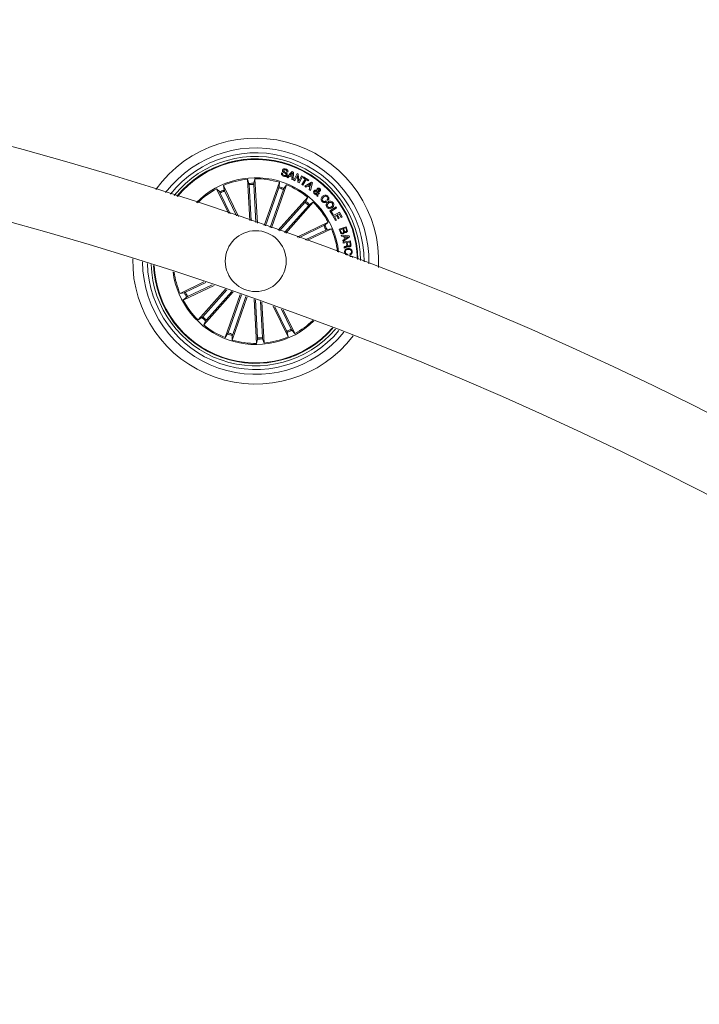
# Model space of a CAD drawing. Extents: x -0.1 to 11.6, y 0 to 5.5.
# Drawn here: x 10.5 to 10.8, y 2.7 to 3.2 of the extents above; entities that cross this region are included whole.
import ezdxf

# ---------------------------------------------------------------- set-up
doc = ezdxf.new("R2010")
doc.units = 0

msp = doc.modelspace()

# ---------------------------------------------------------------- linework, layer by layer
at = {"color": 7, "linetype": 'Continuous', "lineweight": 15}
for p, q in [((10.58394101763467, 3.089856572267892), (10.58438542986611, 3.089710779306771)), ((10.58652309084634, 3.090100474474313), (10.58608225489358, 3.090245075342538)), ((10.58609322214822, 3.088047452089669), (10.5883374562333, 3.090367622492196)), ((10.58838585520486, 3.08981472980726), (10.5875296940873, 3.088844366190316)), ((10.58829048777322, 3.088528580782296), (10.58838585520486, 3.08981472980726)), ((10.5883374562333, 3.090367622492196), (10.58881620074014, 3.090169139025094)), ((10.58881620074014, 3.090169139025094), (10.58872440958718, 3.086955852625253)), ((10.588927303798, 3.086844987985971), (10.59031346941689, 3.089538283464791)), ((10.59031346941689, 3.089538283464791), (10.5907800545762, 3.089297599909188)), ((10.57083324099282, 3.070327468035104), (10.569884335048, 3.087220735666635)), ((10.569884335048, 3.087220735666635), (10.57051089907388, 3.085493750688912)), ((10.57297066355447, 3.087394185182931), (10.57254151011209, 3.085607833979013)), ((10.57399061823586, 3.069237179872872), (10.57297066355447, 3.087394185182931)), ((10.57681659365396, 3.068254776117684), (10.58301714564065, 3.085975952265145)), ((10.58301714564065, 3.085975952265145), (10.58293512964944, 3.084140725252511)), ((10.58656648302773, 3.087838716623666), (10.58609322214822, 3.088047452089669)), ((10.58725074434976, 3.088537640688302), (10.58656648302773, 3.087838716623666)), ((10.58826283121804, 3.088117189524056), (10.58725074434976, 3.088537640688302)), ((10.5875296940873, 3.088844366190316), (10.58829048777322, 3.088528580782296)), ((10.58819988871316, 3.087160058138253), (10.58826283121804, 3.088117189524056)), ((10.58872440958718, 3.086955852625253), (10.58819988871316, 3.087160058138253)), ((10.58934692049722, 3.086628503916146), (10.588927303798, 3.086844987985971)), ((10.59044054651956, 3.088738508341195), (10.58934692049722, 3.086628503916146)), ((10.59063557291726, 3.085952468035104), (10.59044054651956, 3.088738508341195)), ((10.59113148356179, 3.085712499735238), (10.59063557291726, 3.085952468035104)), ((10.5907800545762, 3.089297599909188), (10.59099200869302, 3.086490101930978)), ((10.59099200869302, 3.086490101930978), (10.59209731722573, 3.088620014307382)), ((10.59251693392495, 3.088404126284005), (10.59113148356179, 3.085712499735238)), ((10.59209731722573, 3.088620014307382), (10.59251693392495, 3.088404126284005)), ((10.59223655367593, 3.085066862223031), (10.59361604357461, 3.087308473703744)), ((10.59402397776345, 3.087058134195687), (10.59264424944619, 3.084816522714974)), ((10.59276703501443, 3.087831325647714), (10.59297636652688, 3.088170833704354)), ((10.59361604357461, 3.087308473703744), (10.59276703501443, 3.087831325647714)), ((10.59297636652688, 3.088170833704354), (10.59508207941751, 3.086874909517648)), ((10.59348443651895, 3.084315486070992), (10.59616998339395, 3.086083359835031)), ((10.59487274790505, 3.086535282251718), (10.59402397776345, 3.087058134195687)), ((10.59508207941751, 3.086874909517648), (10.59487274790505, 3.086535282251718)), ((10.59608820582131, 3.085506386873605), (10.5950787415574, 3.084767050859811)), ((10.59571269655923, 3.084311671373727), (10.59608820582131, 3.085506386873605)), ((10.59660819674233, 3.085768766519906), (10.59579328203897, 3.082656331179025)), ((10.59616998339395, 3.086083359835031), (10.59660819674233, 3.085768766519906)), ((10.56211331988076, 3.073298163530709), (10.55727485323647, 3.083345122454049)), ((10.55727485323647, 3.083345122454049), (10.55851439142922, 3.081989355203988)), ((10.55874756479959, 3.081555552599313), (10.56284264231423, 3.073051996347787)), ((10.56621364260415, 3.071908660051705), (10.56005982065896, 3.084686346170785)), ((10.56005982065896, 3.084686346170785), (10.56034711504678, 3.082871861574533)), ((10.56054094935159, 3.082419223902108), (10.56548312807778, 3.072157211420419)), ((10.57056001330117, 3.085003800508859), (10.57139543200234, 3.070133991358163)), ((10.57254747057656, 3.085115499613168), (10.57342842722634, 3.069431848642709)), ((10.58279303217629, 3.083669133303048), (10.57733610773782, 3.068073458788278)), ((10.58467200899819, 3.083011694071176), (10.57921508455972, 3.067416019556405)), ((10.579734360225, 3.067233867761971), (10.58593491221169, 3.084955043909432)), ((10.58593491221169, 3.084955043909432), (10.58485487604836, 3.083468980905892)), ((10.59264424944619, 3.084816522714974), (10.59223655367593, 3.085066862223031)), ((10.59390000010232, 3.08398432266462), (10.59348443651895, 3.084315486070992)), ((10.59472492838601, 3.084520645258309), (10.59390000010232, 3.08398432266462)), ((10.59558776522378, 3.083901352999093), (10.59472492838601, 3.084520645258309)), ((10.5950787415574, 3.084767050859811), (10.59571269655923, 3.084311671373727)), ((10.59531048441628, 3.082987136957528), (10.59558776522378, 3.083901352999093)), ((10.59579328203897, 3.082656331179025), (10.59531048441628, 3.082987136957528)), ((10.59840611124734, 3.081310935137155), (10.59845236445168, 3.082353658792855)), ((10.59887365008096, 3.082191534159066), (10.59881023073892, 3.081471986887338)), ((10.59917119646768, 3.081770129320504), (10.59951690340737, 3.08146078121412)), ((10.58255628252725, 3.066240139124276), (10.59467390681008, 3.079800195810678)), ((10.59358409548501, 3.077754802820565), (10.58311704302529, 3.066041894075753)), ((10.58570459986428, 3.065123982546212), (10.59697893763284, 3.07774037849653)), ((10.59467390681008, 3.079800195810678), (10.5938957085679, 3.078136034128549)), ((10.59697893763284, 3.07774037849653), (10.59541252756814, 3.076780743715646)), ((10.59836343432168, 3.080453820345284), (10.59841803217629, 3.08093006145704)), ((10.5987670769761, 3.080075211641671), (10.59836343432168, 3.080453820345284)), ((10.59883264208535, 3.081007428285958), (10.5987670769761, 3.080075211641671)), ((10.60211280489663, 3.078299350855233), (10.60244039202432, 3.077938265917184)), ((10.60305265093545, 3.078554101107003), (10.60273007059793, 3.078909583208444)), ((10.5950684895585, 3.076428361055734), (10.58514455462197, 3.065323181269052)), ((10.60372594500283, 3.074216432688119), (10.60629299784402, 3.07587749492872)), ((10.60486153269509, 3.072461433527352), (10.60372594500283, 3.074216432688119)), ((10.60656074190835, 3.075463242647531), (10.60432485247354, 3.074016637918832)), ((10.60432485247354, 3.074016637918832), (10.60519269610147, 3.072675891039254)), ((10.60500219965676, 3.072193689463021), (10.60769823694924, 3.073685593721749)), ((10.60629299784402, 3.07587749492872), (10.60656074190835, 3.075463242647531)), ((10.60769823694924, 3.073685593721749), (10.60877016688088, 3.071748442766549)), ((10.59030226374368, 3.063479967234017), (10.60308006907205, 3.069633669969918)), ((10.60308006907205, 3.069633669969918), (10.6017241826127, 3.06839401256788)), ((10.60519269610147, 3.072675891039254), (10.60486153269509, 3.072461433527352)), ((10.60608056689004, 3.070245213625314), (10.60500219965676, 3.072193689463021)), ((10.60644296313027, 3.072394437906625), (10.60562065745095, 3.07193917762983)), ((10.60562065745095, 3.07193917762983), (10.6064460625718, 3.070447630998971)), ((10.6064460625718, 3.070447630998971), (10.60608056689004, 3.070245213625314)), ((10.60720804835061, 3.071012325403573), (10.60644296313027, 3.072394437906625)), ((10.60758570337991, 3.073026604769113), (10.60680893564919, 3.072596616861703)), ((10.60680893564919, 3.072596616861703), (10.60757402086953, 3.071214385149362)), ((10.60757402086953, 3.071214385149362), (10.60720804835061, 3.071012325403573)), ((10.60840467119912, 3.071546144602181), (10.60758570337991, 3.073026604769113)), ((10.60877016688088, 3.071748442766549), (10.60840467119912, 3.071546144602181)), ((10.60129049921731, 3.068160958406808), (10.59102848673562, 3.063218898889901)), ((10.60215428972939, 3.066367454645516), (10.59365061426858, 3.062272257921578)), ((10.59437445307473, 3.062009997484567), (10.60442141199807, 3.066848583338143)), ((10.60442141199807, 3.066848583338143), (10.60260680819253, 3.066561408159616)), ((10.60762718821267, 3.066736526605966), (10.61044768000344, 3.067719407198312)), ((10.60810044909219, 3.065379686472299), (10.60762718821267, 3.066736526605966)), ((10.60905841494302, 3.066865868685128), (10.60802415514688, 3.066505379793527)), ((10.60802415514688, 3.066505379793527), (10.60836986208657, 3.065513200876596)), ((10.60937384272317, 3.065960950968148), (10.60905841494302, 3.066865868685128)), ((10.61028078699807, 3.067292041895272), (10.60934070254067, 3.066964454767587)), ((10.60934070254067, 3.066964454767587), (10.60962251330117, 3.066155142900826)), ((10.61056259775857, 3.066482730028512), (10.61028078699807, 3.067292041895272)), ((10.61044768000344, 3.067719407198312), (10.61080721522073, 3.066689319727304)), ((10.60856417322854, 3.063861913797738), (10.60847619677285, 3.064297862169625)), ((10.60847619677285, 3.064297862169625), (10.61168817187051, 3.063931174394967)), ((10.60954550410012, 3.063750214693429), (10.60856417322854, 3.063861913797738)), ((10.6090324273179, 3.062085099336984), (10.60984495783547, 3.062619276163461)), ((10.60918620730142, 3.061613984224679), (10.6090324273179, 3.062085099336984)), ((10.61179641390542, 3.06352169048536), (10.60918620730142, 3.061613984224679)), ((10.60923079157571, 3.061352081415536), (10.61218646670083, 3.061895556566598)), ((10.60929564142922, 3.060999221918466), (10.60923079157571, 3.061352081415536)), ((10.61057499552468, 3.061234541056039), (10.60929564142922, 3.060999221918466)), ((10.60984495783547, 3.062619276163461), (10.60954550410012, 3.063750214693429)), ((10.61126426363687, 3.063598938104989), (10.6098971715043, 3.063710279581429)), ((10.6098971715043, 3.063710279581429), (10.61013058329324, 3.062828846094491)), ((10.61013058329324, 3.062828846094491), (10.61126426363687, 3.063598938104989)), ((10.61075476313333, 3.060257144091012), (10.61057499552468, 3.061234541056039)), ((10.61194256449441, 3.061486191866281), (10.61088374758462, 3.061291046259286)), ((10.61088374758462, 3.061291046259286), (10.61104301119546, 3.060424633142831)), ((10.61168817187051, 3.063931174394967), (10.61179641390542, 3.06352169048536)), ((10.6121321072648, 3.060453720209481), (10.61194256449441, 3.061486191866281)), ((10.61218646670083, 3.061895556566598), (10.61244252825479, 3.06050188076246)), ((10.60966852808694, 3.058970041391732), (10.60958746577004, 3.05941111576307)), ((10.61107114458779, 3.056500740167977), (10.61111048365334, 3.056115455744149)), ((10.6119346966813, 3.055519409296395), (10.61301044131021, 3.055545992967965)), ((10.61207297945718, 3.05621344578016), (10.61203364039163, 3.056598730203988)), ((10.61301044131021, 3.055545992967965), (10.61302140856484, 3.055109686968209)), ((10.55201796198586, 3.045042581674935), (10.54222205782632, 3.040324993250253)), ((10.55620149279336, 3.043626375315072), (10.54356340075234, 3.037539906618478)), ((10.544489180095, 3.04080600273359), (10.55276397371987, 3.044791050073983)), ((10.54535297060708, 3.039012498972299), (10.55545810366372, 3.04387909900892)), ((10.56090882921914, 3.04201609623182), (10.54966453219155, 3.029433198091867)), ((10.55157498026589, 3.030745215532662), (10.56147340441445, 3.041821785089852)), ((10.56407717371682, 3.040922351000192), (10.55196932459573, 3.027373380777719)), ((10.55305937433938, 3.029418773767831), (10.56351355219583, 3.041117496607186)), ((10.54222205782632, 3.040324993250253), (10.54403666163186, 3.040612049219491)), ((10.54356340075234, 3.037539906618478), (10.54491904879312, 3.038779564020516)), ((10.56690863276223, 3.03993815910566), (10.5607085576127, 3.022218532678964)), ((10.5619714608262, 3.024161763307931), (10.56742814684609, 3.039756841776254)), ((10.56982639933328, 3.038917250749948), (10.56362632418374, 3.021197624323251)), ((10.5638504376481, 3.023504324076058), (10.56930712366799, 3.039099402544381)), ((10.57265356684426, 3.03792149555433), (10.57367256785134, 3.019779391405465)), ((10.57409576082925, 3.022058076975228), (10.57321599627236, 3.037722654459359)), ((10.57608345652322, 3.022169776079537), (10.57525018358926, 3.037001199838998)), ((10.57581261301736, 3.036801285860421), (10.57675913477639, 3.019952721712472)), ((10.58049706125955, 3.035125322458627), (10.58658341074685, 3.022487111208322)), ((10.5861025204728, 3.024754352686288), (10.58123592043618, 3.034859366533639)), ((10.5878959050248, 3.025618023989083), (10.5839109768937, 3.033892817613961)), ((10.58465102816323, 3.033624358293893), (10.58936861658792, 3.023828454134347)), ((10.54966453219155, 3.029433198091867), (10.55123094225625, 3.03039283287275)), ((10.55196932459573, 3.027373380777719), (10.55274752283792, 3.029037542459847)), ((10.58936861658792, 3.023828454134347), (10.58812883997659, 3.025184221384408)), ((10.5607085576127, 3.022218532678964), (10.56178859377603, 3.023704595682504)), ((10.56362632418374, 3.021197624323251), (10.56370834017495, 3.023032851335885)), ((10.57367256785134, 3.019779391405465), (10.57410172129373, 3.021565623400094)), ((10.57675913477639, 3.019952721712472), (10.57613257075051, 3.021679706690194)), ((10.58658341074685, 3.022487111208322), (10.58629635477761, 3.024301715013864))]:
    msp.add_line(p, q, dxfattribs=at)
msp.add_circle((10.57332170184226, 3.053586770453554), 0.01250000000000018, dxfattribs=at)
for centre, radius, start, end in [((10.07792183542947, 1.637755222437272), 1.515000000000001, 0.1891127785376961, 89.81089697983276), ((10.07792183542947, 1.637755222437272), 1.485000000000001, 0.1929245742759341, 89.80709654618946), ((10.57332170184226, 3.053586770453554), 0.05050000000000007, 357.0756321699891, 144.3544549092873), ((10.57332170184226, 3.053586770453554), 0.04650000000000052, 358.6955588231784, 142.7345282560972), ((10.57332170184226, 3.053586770453554), 0.04450000000000039, 359.6158486025668, 141.8142384767091), ((10.57332170184226, 3.053586770453554), 0.04300000000000014, 0.3634933684411443, 141.0665937108281), ((10.57332170184226, 3.053586770453554), 0.04199444538644204, 0.8954901562186858, 140.5345969230541), ((10.57332170184226, 3.053586770453554), 0.04174999999999997, 1.028821575022141, 140.4012655042567), ((10.57332170184226, 3.053586770453554), 0.03425000000000012, 70.71504353964356, 135.3280970251407), ((10.57332170184226, 3.053586770453554), 0.03380918254822898, 95.83527209578551, 113.0948149834835), ((10.57332170184226, 3.053586770453554), 0.03203060331170725, 91.39557895017528, 95.03450812910071), ((10.57332170184226, 3.053586770453554), 0.03380918254822896, 73.33527209578729, 90.59481498349221), ((10.57332170184226, 3.053586770453554), 0.03424999999999991, 6.101990054134762, 70.71504353964332), ((10.57332170184226, 3.053586770453554), 0.03380918254822887, 118.335272095792, 134.9542417918774), ((10.57332170184226, 3.053586770453554), 0.03203060331170766, 113.8955789501886, 117.5345081290877), ((10.57332170184226, 3.053586770453554), 0.03153819943520131, 113.9065204056577, 117.5235666736266), ((10.57332170184226, 3.053586770453554), 0.03153819943520118, 91.40652040565892, 95.02356667361639), ((10.57332170184226, 3.053586770453554), 0.03153819943520129, 68.90652040565061, 72.52356667362493), ((10.57332170184226, 3.053586770453554), 0.03203060331170735, 68.89557895018798, 72.53450812909341), ((10.57332170184226, 3.053586770453554), 0.03380918254822875, 50.83527209578763, 68.0948149834836), ((10.57332170184226, 3.053586770453554), 0.03153819943520129, 46.40652040565795, 50.02356667362441), ((10.57332170184226, 3.053586770453554), 0.03203060331170728, 46.3955789501864, 50.03450812909329), ((10.57332170184226, 3.053586770453554), 0.03380918254822882, 28.33527209579067, 45.59481498347607), ((10.57332170184226, 3.053586770453554), 0.03153819943520153, 23.90652040564833, 27.52356667361539), ((10.57332170184226, 3.053586770453554), 0.03203060331170748, 23.89557895017855, 27.53450812908982), ((10.57332170184226, 3.053586770453554), 0.03380918254822867, 6.475845287399054, 23.09481498348712), ((10.57332170184226, 3.053586770453554), 0.05050000000000063, 178.9176351700994, 322.5124519091851), ((10.57332170184226, 3.053586770453554), 0.04650000000000024, 180.3768588508586, 321.0532282284176), ((10.57332170184226, 3.053586770453554), 0.04450000000000071, 181.2162186410849, 320.2138684381965), ((10.57332170184226, 3.053586770453554), 0.04300000000000053, 181.9028628697458, 319.5272242095253), ((10.57332170184226, 3.053586770453554), 0.04199444538644243, 182.3938035037617, 250.7150435396423), ((10.57332170184226, 3.053586770453554), 0.04175000000000002, 182.517133081261, 250.7150435396424), ((10.57332170184226, 3.053586770453554), 0.03425000000000031, 187.2781405944413, 314.1519464848316), ((10.57332170184226, 3.053586770453554), 0.03380918254822932, 187.6332357907393, 203.0948149834846), ((10.57332170184226, 3.053586770453554), 0.03380918254822902, 208.335272095792, 225.5948149834766), ((10.57332170184226, 3.053586770453554), 0.03203060331170791, 203.89557895018, 207.5345081290912), ((10.57332170184226, 3.053586770453554), 0.03153819943520153, 203.9065204056483, 207.5235666736154), ((10.57332170184226, 3.053586770453554), 0.03203060331170735, 226.3955789501869, 230.0345081290938), ((10.57332170184226, 3.053586770453554), 0.03153819943520169, 226.4065204056591, 230.0235666736249), ((10.57332170184226, 3.053586770453554), 0.03380918254822894, 298.335272095792, 313.7968512885369), ((10.57332170184226, 3.053586770453554), 0.03380918254822918, 230.8352720957886, 248.0948149834841), ((10.57332170184226, 3.053586770453554), 0.04199444538644243, 250.7150435396423, 319.0362835755128), ((10.57332170184226, 3.053586770453554), 0.04175000000000007, 250.7150435396426, 318.9129539980092), ((10.57332170184226, 3.053586770453554), 0.03153819943520136, 293.9065204056577, 297.5235666736266), ((10.57332170184226, 3.053586770453554), 0.0320306033117076, 293.8955789501889, 297.5345081290877), ((10.57332170184226, 3.053586770453554), 0.03203060331170762, 248.895578950188, 252.5345081290934), ((10.57332170184226, 3.053586770453554), 0.0315381994352015, 248.9065204056506, 252.5235666736251), ((10.57332170184226, 3.053586770453554), 0.03380918254822884, 253.3352720957872, 270.5948149834922), ((10.57332170184226, 3.053586770453554), 0.03153819943520125, 271.4065204056589, 275.0235666736164), ((10.57332170184226, 3.053586770453554), 0.03203060331170752, 271.3955789501753, 275.0345081291007), ((10.57332170184226, 3.053586770453554), 0.03380918254822892, 275.8352720957855, 293.0948149834834)]:
    msp.add_arc(centre, radius, start, end, dxfattribs=at)
for points, knots in [([(10.58479980135659, 3.088430709955575), (10.58463608029048, 3.088497229697279), (10.58430936400874, 3.088629974268195), (10.5839500483156, 3.088993618404143), (10.58383495792686, 3.08945168899139), (10.58390559485347, 3.089721345686443), (10.58394101763467, 3.089856572267892)], [0, 0, 0, 0, 0.2807701818982766, 0.5602955809635783, 0.7794984269785535, 1, 1, 1, 1]), ([(10.58580235148171, 3.08902914058912), (10.58581549865228, 3.089082436214444), (10.58584173750695, 3.089188802535859), (10.58576617099864, 3.089405044026916), (10.58542891612306, 3.089612789119554), (10.58497820853277, 3.089885199164812), (10.58450167504041, 3.090176814575618), (10.58430428617812, 3.090589498021797), (10.58434821126381, 3.090805257746521), (10.58437017107705, 3.09091312420118)], [0, 0, 0, 0, 0.06254164761681268, 0.124819344018451, 0.2495545170974999, 0.5009737866996408, 0.7509495250910706, 0.8754902389962107, 1, 1, 1, 1]), ([(10.58438542986611, 3.089710779306771), (10.58435658478068, 3.089597567977763), (10.5842991757642, 3.089372248796043), (10.58450364971155, 3.088981487348616), (10.5847777750681, 3.088864227987853), (10.584945713527, 3.088792390940072)], [0, 0, 0, 0, 0.2811852604307382, 0.5596297945285291, 1, 1, 1, 1]), ([(10.58437017107705, 3.09091312420118), (10.5844084016429, 3.091006699122539), (10.58448473588639, 3.091193538387714), (10.58472050004734, 3.091397010670769), (10.58514456603019, 3.091530307280171), (10.58547932004624, 3.091460614042696), (10.58571389818887, 3.091411776659371)], [0, 0, 0, 0, 0.1873002756664064, 0.3739788969639475, 0.5613170848890326, 1, 1, 1, 1]), ([(10.58482769633035, 3.090809173700692), (10.58481490315041, 3.090755383273934), (10.58479568928517, 3.090674596322292), (10.58482672602271, 3.090567394329299), (10.58492533902914, 3.090434710184177), (10.58524120992437, 3.090255314076566), (10.5856981930447, 3.089981705017846), (10.58616562599273, 3.089661113497162), (10.58632402689191, 3.089232457700658), (10.5862782450191, 3.089017145098549), (10.58625534678201, 3.088909454462411)], [0, 0, 0, 0, 0.06228747564526807, 0.09354852872198108, 0.1248344629752495, 0.2502098251015042, 0.5013708202411323, 0.7507171197858457, 0.8753188076953139, 1, 1, 1, 1]), ([(10.58556488657693, 3.091050453302743), (10.58541905576767, 3.09108640344346), (10.58523653876788, 3.091131397446156), (10.58502183203184, 3.091071130159638), (10.58490097982117, 3.090981081311328), (10.5848569815583, 3.090877870667847), (10.58482769633035, 3.090809173700692)], [0, 0, 0, 0, 0.4991508134057948, 0.6247205879514378, 0.7502141584148785, 1, 1, 1, 1]), ([(10.58608225489358, 3.090245075342538), (10.5860967029153, 3.090345264526815), (10.5861254660043, 3.090544720928794), (10.58595621844388, 3.090886917121563), (10.58571344409587, 3.090988371649336), (10.58556488657693, 3.091050453302743)], [0, 0, 0, 0, 0.2814483325614016, 0.5603067053757542, 1, 1, 1, 1]), ([(10.58571389818887, 3.091411776659371), (10.5858653129854, 3.091350642141131), (10.58616756174002, 3.091228607621205), (10.58650181500503, 3.090896609723306), (10.58661825005502, 3.090475732355434), (10.58655486837223, 3.090225788326717), (10.58652309084634, 3.090100474474313)], [0, 0, 0, 0, 0.2807360373832035, 0.5603951504513144, 0.7795963459751979, 1, 1, 1, 1]), ([(10.57056001330117, 3.085003800508859), (10.57055657278867, 3.085059852106753), (10.57054969374563, 3.08517192301245), (10.57053693515912, 3.085320997910093), (10.57052389295002, 3.085433624640541), (10.57051505816075, 3.085480726606883), (10.57051137029095, 3.085492275083785), (10.57051089907388, 3.085493750688912)], [0, 0, 0, 0, 0.2412550448356534, 0.4823711079610732, 0.7234227663957143, 0.9646603800413087, 1, 1, 1, 1]), ([(10.57254151011209, 3.085607833979013), (10.572539557425, 3.085592621715532), (10.57253565159511, 3.085562193638354), (10.57253490179984, 3.085451345165024), (10.57253803572892, 3.085306933961101), (10.57254391464077, 3.085187306558777), (10.57254707308696, 3.085123526337182), (10.57254747057656, 3.085115499613168)], [0, 0, 0, 0, 0.241448833430176, 0.4829540157862829, 0.7243046601304542, 0.9653038144235151, 1, 1, 1, 1]), ([(10.58625534678201, 3.088909454462411), (10.58621274887632, 3.088810509568096), (10.58612764072783, 3.088612823399797), (10.58585688803653, 3.088420284975411), (10.58540273144994, 3.088303523673479), (10.58504825456187, 3.08837829950235), (10.58479980135659, 3.088430709955575)], [0, 0, 0, 0, 0.1868971088205373, 0.3734095990041774, 0.5608221614365516, 1, 1, 1, 1]), ([(10.584945713527, 3.088792390940072), (10.58511035094405, 3.088751187594231), (10.5853163885943, 3.088699623127835), (10.58556479686113, 3.088748870296055), (10.58567501421437, 3.088813438768999), (10.58575667002888, 3.088911914737918), (10.58578711185136, 3.088990033281203), (10.58580235148171, 3.08902914058912)], [0, 0, 0, 0, 0.4988632569323495, 0.6243089517098648, 0.7494598172491022, 0.8745758476795266, 1, 1, 1, 1]), ([(10.55874756479959, 3.081555552599313), (10.55872288248504, 3.081605973102843), (10.55867351570789, 3.081706818497865), (10.55860459040987, 3.08183955995644), (10.55854956668194, 3.081938987424395), (10.5585239462534, 3.081978716015436), (10.55851547555623, 3.081988148040836), (10.55851439142922, 3.081989355203988)], [0, 0, 0, 0, 0.2411619720503466, 0.4823449317822275, 0.7234147162542072, 0.9646010746907867, 0.9999999999999999, 0.9999999999999999, 0.9999999999999999, 0.9999999999999999]), ([(10.56034711504678, 3.082871861574533), (10.56035110144152, 3.082857007655467), (10.56035907360897, 3.082827302135148), (10.56040083011741, 3.082724702493555), (10.56045922779644, 3.08259262170013), (10.56050973980835, 3.082484031876196), (10.56053744843073, 3.082426493716551), (10.56054094935159, 3.082419223902108)], [0, 0, 0, 0, 0.2414961192820421, 0.4829545554069797, 0.7242878564891412, 0.9651644033229134, 1, 1, 1, 1]), ([(10.58279303217629, 3.083669133303048), (10.58281127028131, 3.083722238032945), (10.58284774789349, 3.083828451575585), (10.58289317394344, 3.083970991697044), (10.58292421331238, 3.084080356798645), (10.58293392694521, 3.084126600052707), (10.58293499320824, 3.08413912281407), (10.58293512964944, 3.084140725252511)], [0, 0, 0, 0, 0.2411919735562605, 0.4824024906639666, 0.7234791330735844, 0.9646158179668337, 1, 1, 1, 1]), ([(10.58485487604836, 3.083468980905892), (10.58484728652259, 3.083455665184816), (10.58483210214812, 3.083429024403775), (10.58478858923977, 3.083326918668942), (10.58473673862094, 3.08319221459075), (10.58469613490966, 3.083079494515126), (10.58467470979552, 3.083019284054186), (10.58467200899819, 3.083011694071176)], [0, 0, 0, 0, 0.241417340300332, 0.4830039968705591, 0.724123188954833, 0.9652236459234963, 1, 1, 1, 1]), ([(10.59747723246316, 3.081188984033944), (10.59737686585715, 3.081285450639588), (10.5971773053604, 3.081477256704418), (10.59705921122496, 3.081864032439708), (10.59713805383744, 3.08221942821545), (10.59726201211457, 3.082398063846878), (10.5973239293168, 3.082487292406442)], [0, 0, 0, 0, 0.2811091071233022, 0.5589336461781234, 0.7796872040082842, 1, 1, 1, 1]), ([(10.5973239293168, 3.082487292406442), (10.59740920277643, 3.0825690780921), (10.59757941656589, 3.082732329958998), (10.59800625260247, 3.082808371788968), (10.59829784554112, 3.082741584133143), (10.59847644472817, 3.082700677034738)], [0, 0, 0, 0, 0.2800704853650735, 0.5590468457990028, 1, 1, 1, 1]), ([(10.59766701365212, 3.082175679323556), (10.5976240850553, 3.082115564702108), (10.59753818842479, 3.081995280234271), (10.59754508876427, 3.081783360551392), (10.59760678886088, 3.08160467602517), (10.5976850977734, 3.081520177209126), (10.59772423411111, 3.081477947351815)], [0, 0, 0, 0, 0.2791155227958206, 0.5584874580554001, 0.7793458829377258, 0.9999999999999999, 0.9999999999999999, 0.9999999999999999, 0.9999999999999999]), ([(10.59845236445168, 3.082353658792855), (10.59829267693548, 3.082379863612648), (10.59807016247479, 3.082416378372739), (10.5978008779618, 3.082307166221509), (10.5977116775724, 3.082219550018743), (10.59766701365212, 3.082175679323556)], [0, 0, 0, 0, 0.5592842738367099, 0.7793272856388095, 1, 1, 1, 1]), ([(10.59772423411111, 3.081477947351815), (10.59777830581335, 3.081436423075929), (10.59788648400514, 3.081353347809277), (10.59812482231483, 3.081284290962448), (10.59829947305233, 3.081300834182692), (10.59840611124734, 3.081310935137155)], [0, 0, 0, 0, 0.2801456595255679, 0.5604715523578647, 1, 1, 1, 1]), ([(10.59847644472817, 3.082700677034738), (10.59847962299558, 3.082786786284257), (10.59848485717687, 3.082928596701042), (10.59849663650756, 3.083126198483748), (10.59855386954346, 3.083287265006697), (10.59862631259359, 3.083372555481501), (10.59866264963845, 3.083415336725595)], [0, 0, 0, 0, 0.3405445859432967, 0.5608313849788975, 0.7797153813329429, 1, 1, 1, 1]), ([(10.59866264963845, 3.083415336725595), (10.5987390020246, 3.083480879997123), (10.59889178546295, 3.08361203406955), (10.59918249246972, 3.083634882918401), (10.59942894827845, 3.083555769895217), (10.5995516084652, 3.083457960990711), (10.59961298609475, 3.083409018633248)], [0, 0, 0, 0, 0.2791196411234699, 0.5585268598240536, 0.7790923398554563, 1, 1, 1, 1]), ([(10.59881023073892, 3.081471986887338), (10.59888217877535, 3.081522201965233), (10.59901064197639, 3.081611860974225), (10.59912214336101, 3.081721774683953), (10.59917119646768, 3.081770129320504)], [0, 0, 0, 0, 0.5600672866750854, 1, 1, 1, 1]), ([(10.59951690340737, 3.08146078121412), (10.59945385810276, 3.081390112938242), (10.59935007659361, 3.081273782937726), (10.59916616601826, 3.081157369445479), (10.59900016780359, 3.081080919673259), (10.59888850863207, 3.081031936224588), (10.59883264208535, 3.081007428285958)], [0, 0, 0, 0, 0.3400109686676085, 0.5597062567283653, 0.7797073841697493, 1, 1, 1, 1]), ([(10.59978822375039, 3.082396454927804), (10.59971917658329, 3.082334698949929), (10.59958095288071, 3.082211071286776), (10.59925005136988, 3.082139684822196), (10.59901642717595, 3.082171866591726), (10.59887365008096, 3.082191534159066)], [0, 0, 0, 0, 0.2796078111768449, 0.5597395019206733, 1, 1, 1, 1]), ([(10.59900001192788, 3.083096690294625), (10.59897199559297, 3.083054749995399), (10.59891582149505, 3.082970657679831), (10.59890882704671, 3.082788912865085), (10.59889705835955, 3.082662399204485), (10.59888986254434, 3.082585044023873)], [0, 0, 0, 0, 0.2788171969405835, 0.559041879606031, 1, 1, 1, 1]), ([(10.59888986254434, 3.082585044023873), (10.59899885619485, 3.082578036109116), (10.5991504631999, 3.082568288303052), (10.59934499574292, 3.082614704615819), (10.59940842241151, 3.082673769902201), (10.5994401326249, 3.082703299639108)], [0, 0, 0, 0, 0.5612097371155179, 0.7806264590674377, 1, 1, 1, 1]), ([(10.59937933588723, 3.083109684107186), (10.59934682221011, 3.083133334299938), (10.59928192582272, 3.08318053942119), (10.59916661298432, 3.08320250243963), (10.5990671126069, 3.083163687951495), (10.59902241881228, 3.083119062776917), (10.59900001192788, 3.083096690294625)], [0, 0, 0, 0, 0.2804643527658058, 0.5597989800273682, 0.7793086611737456, 1, 1, 1, 1]), ([(10.5994401326249, 3.082703299639108), (10.59946304094107, 3.082739932881315), (10.59950897868155, 3.082813393032692), (10.59949782779817, 3.082937998255052), (10.59945079830284, 3.083038272662972), (10.59940316109087, 3.083085875897152), (10.59937933588723, 3.083109684107186)], [0, 0, 0, 0, 0.2785665602633704, 0.5586058031728155, 0.7792417694161627, 1, 1, 1, 1]), ([(10.59961298609475, 3.083409018633248), (10.59968791689088, 3.083331538319361), (10.59983762985989, 3.083176731371698), (10.59994548133387, 3.082891084195539), (10.59993815152368, 3.082604353488496), (10.59983823529178, 3.082465803836567), (10.59978822375039, 3.082396454927804)], [0, 0, 0, 0, 0.2806581161082488, 0.5607595544133483, 0.7801449143992953, 0.9999999999999999, 0.9999999999999999, 0.9999999999999999, 0.9999999999999999]), ([(10.59358409548501, 3.077754802820565), (10.59362124947419, 3.077796859938958), (10.59369557756891, 3.077880996946853), (10.59379201268852, 3.077995439741042), (10.59386246192757, 3.07808424368717), (10.59388985066981, 3.078123536832828), (10.59389504472186, 3.07813461787302), (10.5938957085679, 3.078136034128549)], [0, 0, 0, 0, 0.2411183121274721, 0.4823671736865126, 0.7233945548320955, 0.9646473630201712, 1, 1, 1, 1]), ([(10.59841803217629, 3.08093006145704), (10.59832466821605, 3.080907487752616), (10.59813726107314, 3.080862176120161), (10.59779853093114, 3.080958103036015), (10.59759905396499, 3.081101444650121), (10.59747723246316, 3.081188984033944)], [0, 0, 0, 0, 0.2787510014735837, 0.5595299152339824, 1, 1, 1, 1]), ([(10.60059050226907, 3.078116126177194), (10.60045299434703, 3.078296448439386), (10.6001787342543, 3.078656101902337), (10.60018810273736, 3.079314008184803), (10.6004276108943, 3.079841406125895), (10.60067376675284, 3.080092318448618), (10.60079697275857, 3.080217905161263)], [0, 0, 0, 0, 0.2799444644612633, 0.5583503381869821, 0.7789453759493271, 1, 1, 1, 1]), ([(10.60244039202432, 3.077938265917184), (10.60227584848901, 3.077833254945436), (10.60194761065641, 3.077623774981967), (10.60138367797269, 3.077593431856966), (10.60091643330518, 3.077794316416825), (10.60069925456478, 3.078008749013482), (10.60059050226907, 3.078116126177194)], [0, 0, 0, 0, 0.28032057950634, 0.5591943753935961, 0.7792664993241722, 1, 1, 1, 1]), ([(10.6011457791398, 3.07987660896528), (10.60103139440444, 3.079760525372433), (10.60080317204968, 3.079528913428558), (10.60062603752392, 3.07909604728609), (10.60067325005006, 3.078662506904551), (10.60083159342154, 3.078459253114276), (10.60091093683938, 3.078357405779244)], [0, 0, 0, 0, 0.2809688164677613, 0.560593725218989, 0.7798203023811985, 1, 1, 1, 1]), ([(10.60079697275857, 3.080217905161263), (10.60097651777765, 3.080356094151544), (10.60133503058644, 3.080632027860596), (10.60197692168212, 3.08074579558387), (10.60255131455572, 3.080582489915163), (10.60280894972815, 3.080336384593008), (10.6029379715989, 3.080213136789681)], [0, 0, 0, 0, 0.2803922271128938, 0.5598830055761572, 0.7795925244742908, 0.9999999999999999, 0.9999999999999999, 0.9999999999999999, 0.9999999999999999]), ([(10.60091093683938, 3.078357405779244), (10.60100446304453, 3.078269670012323), (10.60119114047414, 3.07809455024318), (10.60155602841099, 3.078021237456508), (10.6018780711707, 3.078111140031429), (10.60203444629466, 3.078236522486756), (10.60211280489663, 3.078299350855233)], [0, 0, 0, 0, 0.2801327928417677, 0.5591424310823574, 0.779089014370894, 1, 1, 1, 1]), ([(10.60264209414224, 3.079945154306771), (10.60252216383178, 3.080052161024008), (10.60228269646931, 3.080265823577244), (10.60167683436013, 3.080270614368549), (10.60134731869924, 3.080026137060192), (10.6011457791398, 3.07987660896528)], [0, 0, 0, 0, 0.2803964588359752, 0.5598734814054853, 1, 1, 1, 1]), ([(10.60255030298928, 3.075733132479074), (10.60242833257457, 3.075927087960683), (10.60218486064438, 3.076314253287539), (10.60224245102183, 3.07697286430511), (10.60250330758982, 3.077498176346389), (10.60277061928199, 3.077733428118319), (10.60290435457925, 3.077851123926522)], [0, 0, 0, 0, 0.2798359306338785, 0.5585960688133506, 0.7791668390064215, 1, 1, 1, 1]), ([(10.60273007059793, 3.078909583208444), (10.6027868273723, 3.079000562970866), (10.60290009226996, 3.079182123913953), (10.60290707213629, 3.079583182055978), (10.60274256554707, 3.079807905699846), (10.60264209414224, 3.079945154306771)], [0, 0, 0, 0, 0.2810766537742472, 0.5609219125345767, 1, 1, 1, 1]), ([(10.6032152524064, 3.077442355272653), (10.60309731555024, 3.077338113927991), (10.60286181883556, 3.07712996445714), (10.60267432432719, 3.076720815580338), (10.60268259142945, 3.076301996318834), (10.60281700492392, 3.07609262798285), (10.6028843274186, 3.075987763521554)], [0, 0, 0, 0, 0.2806552786558277, 0.560413413058566, 0.779828165437328, 1, 1, 1, 1]), ([(10.60290435457925, 3.077851123926522), (10.60309702318066, 3.077970597018632), (10.60348204177471, 3.078209345634694), (10.60413319114785, 3.078249048043951), (10.60468771900126, 3.0780299647599), (10.60492254061465, 3.077761765836464), (10.60504010821084, 3.077627487299325)], [0, 0, 0, 0, 0.2801072407628895, 0.5597512787435195, 0.7795816869418464, 1, 1, 1, 1]), ([(10.6029379715989, 3.080213136789681), (10.60304384536103, 3.080077500239736), (10.6032553135244, 3.0798065850334), (10.60337071430923, 3.079328269582192), (10.60329179107593, 3.07888271769404), (10.60313242269016, 3.078663720185259), (10.60305265093545, 3.078554101107003)], [0, 0, 0, 0, 0.2803362752763696, 0.5599328491354565, 0.7797246383504023, 1, 1, 1, 1]), ([(10.60470536852578, 3.077373094675424), (10.60459553966718, 3.077488673830556), (10.60437603362125, 3.077719672528478), (10.60377847201475, 3.077777865071114), (10.60342887460073, 3.077569609967459), (10.6032152524064, 3.077442355272653)], [0, 0, 0, 0, 0.2803093498575602, 0.560231598499753, 1, 1, 1, 1]), ([(10.6044028153489, 3.075881428835275), (10.60452224318363, 3.075989042756373), (10.60476078369554, 3.076203986616702), (10.60494218727656, 3.076628752262999), (10.60491466497335, 3.0770549400545), (10.60477523481829, 3.077266889892397), (10.60470536852578, 3.077373094675424)], [0, 0, 0, 0, 0.2804640845004027, 0.5601880536526803, 0.7796170414683579, 1, 1, 1, 1]), ([(10.60504010821084, 3.077627487299325), (10.60516543614106, 3.077431784775571), (10.60541543662678, 3.077041403111232), (10.60537246968748, 3.076373155847286), (10.60511792741418, 3.07583433520339), (10.60484864469255, 3.075593249401828), (10.60471395159463, 3.075472660181405)], [0, 0, 0, 0, 0.2800571937252792, 0.5586498901445344, 0.779240148791645, 1, 1, 1, 1]), ([(10.59541252756814, 3.076780743715646), (10.59540033869321, 3.076771388254618), (10.59537595974681, 3.07675267641421), (10.59529701642931, 3.076674861993991), (10.5951974451771, 3.076570145135251), (10.59511633016144, 3.07648198286465), (10.59507381041278, 3.076434324898451), (10.5950684895585, 3.076428361055734)], [0, 0, 0, 0, 0.2414572924324709, 0.4829382866590309, 0.724287117887829, 0.9654977248348657, 1, 1, 1, 1]), ([(10.60471395159463, 3.075472660181405), (10.60451734707284, 3.075353226653921), (10.60412432949918, 3.075114475913328), (10.60346134289629, 3.075086251924948), (10.60290538547515, 3.075323043246276), (10.60266880863155, 3.075596268821042), (10.60255030298928, 3.075733132479074)], [0, 0, 0, 0, 0.2799575264275816, 0.5596424067438905, 0.7794168752038276, 1, 1, 1, 1]), ([(10.6028843274186, 3.075987763521554), (10.60299480475548, 3.075867055049032), (10.6032151957031, 3.075626254035918), (10.60368543260789, 3.075570078529258), (10.60408707369511, 3.075671137970692), (10.60429749901312, 3.075811285846414), (10.6044028153489, 3.075881428835275)], [0, 0, 0, 0, 0.2797766820283611, 0.5581257642367811, 0.7788451702398406, 1, 1, 1, 1]), ([(10.60129049921731, 3.068160958406808), (10.60134096899354, 3.068185585881786), (10.60144186899178, 3.068234821530695), (10.60157453398743, 3.068303824675941), (10.60167378786492, 3.068358896328722), (10.60171353779974, 3.068384826783348), (10.60172297541426, 3.06839297083376), (10.6017241826127, 3.06839401256788)], [0, 0, 0, 0, 0.2412686239878156, 0.4823481609169081, 0.7234033556273708, 0.9646195507474162, 0.9999999999999999, 0.9999999999999999, 0.9999999999999999, 0.9999999999999999]), ([(10.60260680819253, 3.066561408159616), (10.60259201224802, 3.066557417139831), (10.60256241314441, 3.066549433154219), (10.60245962944914, 3.066507731980324), (10.60232766053185, 3.066449231744319), (10.60221900770595, 3.066398802185522), (10.60216151927231, 3.066370956429684), (10.60215428972939, 3.066367454645516)], [0, 0, 0, 0, 0.241445720303864, 0.4830091710653716, 0.7242139991716107, 0.9653181239790388, 1, 1, 1, 1]), ([(10.60920909548501, 3.064809866068246), (10.60908050484322, 3.06478177619777), (10.60882322813738, 3.064725575612383), (10.60846601032635, 3.064856694782159), (10.60821915042414, 3.065093958727855), (10.60814005252332, 3.065284356463256), (10.60810044909219, 3.065379686472299)], [0, 0, 0, 0, 0.2794124362281777, 0.5590322139258291, 0.7792123790479574, 0.9999999999999999, 0.9999999999999999, 0.9999999999999999, 0.9999999999999999]), ([(10.60836986208657, 3.065513200876596), (10.60840432710584, 3.065432749726683), (10.60847305847393, 3.065272311180089), (10.60867759994236, 3.065123154682131), (10.60890333452464, 3.065085811914831), (10.60903526155131, 3.065122683488817), (10.60910133028726, 3.065141148683908)], [0, 0, 0, 0, 0.2804475836398904, 0.5592785530473636, 0.7792877650889022, 1, 1, 1, 1]), ([(10.60910133028726, 3.065141148683908), (10.60917744177582, 3.065174633461848), (10.60929183057634, 3.065224958106076), (10.60939292194355, 3.06535831245245), (10.60946968860894, 3.065594425242335), (10.60941640321421, 3.065798194739807), (10.60937384272317, 3.065960950968148)], [0, 0, 0, 0, 0.2501413157332863, 0.3759401583761051, 0.5015464662632841, 1, 1, 1, 1]), ([(10.60971764231423, 3.065564580080392), (10.60972133438933, 3.065471085787775), (10.60972870493368, 3.065284441742649), (10.60956153996541, 3.064977882232985), (10.6093427087511, 3.064873561741671), (10.60920909548501, 3.064809866068246)], [0, 0, 0, 0, 0.2810222230418016, 0.5610088381991899, 1, 1, 1, 1]), ([(10.60962251330117, 3.066155142900826), (10.60968374546222, 3.066000030029238), (10.60976039860197, 3.065805852844755), (10.60996264286204, 3.065667441822908), (10.61012117127067, 3.065621784469607), (10.61024090936574, 3.065651640002767), (10.61032060290078, 3.065671510813119)], [0, 0, 0, 0, 0.4988834734707049, 0.6245244980090107, 0.7500964912905752, 1, 1, 1, 1]), ([(10.61049560213784, 3.065363950846078), (10.61041826480742, 3.065343497784064), (10.61026367774691, 3.065302614827311), (10.60997169307945, 3.065346614209784), (10.60981386447351, 3.065482025136313), (10.60971764231423, 3.065564580080392)], [0, 0, 0, 0, 0.2809791666980958, 0.5616400669622718, 1, 1, 1, 1]), ([(10.61032060290078, 3.065671510813119), (10.61039682812598, 3.065703405847263), (10.61051122902365, 3.065751274784707), (10.61061427946803, 3.065883269787634), (10.61067212686136, 3.066124424685268), (10.61061125581351, 3.066323553694258), (10.61056259775857, 3.066482730028512)], [0, 0, 0, 0, 0.2502384371567509, 0.3755646738408474, 0.5008495914160818, 1, 1, 1, 1]), ([(10.61080721522073, 3.066689319727304), (10.61090714629217, 3.06643730421493), (10.61103220421206, 3.066121921468633), (10.61092838974865, 3.065740713461811), (10.61079036222575, 3.065514568849303), (10.6106132637219, 3.06542407415848), (10.61049560213784, 3.065363950846078)], [0, 0, 0, 0, 0.4997473594758777, 0.6254047348248003, 0.7511245361752563, 1, 1, 1, 1]), ([(10.60958746577004, 3.05941111576307), (10.60964757257393, 3.059449505562953), (10.60976861401546, 3.059526813894426), (10.61002279223124, 3.059569911434221), (10.61019820701169, 3.05962370965386), (10.61030534411172, 3.059656567690255)], [0, 0, 0, 0, 0.2774292988633614, 0.5586795519126587, 1, 1, 1, 1]), ([(10.6100237717698, 3.059164948580148), (10.60995116605757, 3.059139552768788), (10.60982160732105, 3.059094236096972), (10.60971527219199, 3.059007965349093), (10.60966852808694, 3.058970041391732)], [0, 0, 0, 0, 0.5604076898278717, 1, 1, 1, 1]), ([(10.60981062556008, 3.057279772875192), (10.60980823658342, 3.057503525932479), (10.60980346891857, 3.057950068418177), (10.61020895888795, 3.058458577116103), (10.61071211659678, 3.058726434662515), (10.61105420279823, 3.058781216294443), (10.61122540140847, 3.05880863201368)], [0, 0, 0, 0, 0.279718736597989, 0.5582328190352879, 0.778915585849903, 1, 1, 1, 1]), ([(10.61111048365334, 3.056115455744149), (10.61092828047388, 3.056129319721035), (10.61056461550141, 3.05615699126215), (10.61012490358727, 3.056448400756847), (10.60987882443991, 3.056856067778811), (10.60983338104704, 3.057138397887717), (10.60981062556008, 3.057279772875192)], [0, 0, 0, 0, 0.2802073571122776, 0.5592745477580638, 0.7793095623649543, 1, 1, 1, 1]), ([(10.61099604273538, 3.059835381624581), (10.6109920875963, 3.059781553294301), (10.61098418631597, 3.059674019091365), (10.61091494524193, 3.059522520952119), (10.61078864844167, 3.059417198963549), (10.61050154119964, 3.059267692162089), (10.61023611040325, 3.059210611677078), (10.6100237717698, 3.059164948580148)], [0, 0, 0, 0, 0.1249713295087453, 0.2496583534723338, 0.3743063373746543, 0.4994592221429981, 1, 1, 1, 1]), ([(10.61129406595925, 3.058425970194222), (10.61112189407212, 3.05839805557135), (10.6107782739093, 3.058342343646399), (10.61034721789154, 3.058090216829737), (10.61010296454536, 3.057690799744631), (10.61011024466505, 3.057414632026593), (10.6101138939927, 3.057276196596505)], [0, 0, 0, 0, 0.2809874468052401, 0.560793947358889, 0.7798378491644022, 1, 1, 1, 1]), ([(10.6101138939927, 3.057276196596505), (10.61013872441587, 3.057147716828337), (10.6101883013661, 3.056891191394322), (10.6104515723505, 3.056621262290407), (10.61076447187021, 3.056490718442995), (10.61096883261949, 3.056497396726091), (10.61107114458779, 3.056500740167977)], [0, 0, 0, 0, 0.2799941709107064, 0.5590423086571161, 0.7792372091553279, 1, 1, 1, 1]), ([(10.61030534411172, 3.059656567690255), (10.61037924351679, 3.059683200922326), (10.6105262881244, 3.059736195573049), (10.61071547148309, 3.05986834044628), (10.61077660650293, 3.060072327711574), (10.61076205267379, 3.060195467412858), (10.61075476313333, 3.060257144091012)], [0, 0, 0, 0, 0.2812729789403561, 0.5596753422960897, 0.7794556758452332, 1, 1, 1, 1]), ([(10.61183670664529, 3.059459991571786), (10.61174386599275, 3.05944876936788), (10.61155844105077, 3.059426355948209), (10.61130047983339, 3.059494753068692), (10.61110621137571, 3.059644194115635), (10.61103278631292, 3.059771616536474), (10.61099604273538, 3.059835381624581)], [0, 0, 0, 0, 0.2803449359655051, 0.5599157487618818, 0.7797717947052979, 1, 1, 1, 1]), ([(10.61104301119546, 3.060424633142831), (10.61108464277551, 3.060249461210117), (10.61113674911287, 3.060030214959764), (10.61132718343866, 3.0598430606569), (10.61149418007913, 3.059776009130386), (10.61162689474018, 3.05979182144358), (10.61171535158853, 3.059802360651376)], [0, 0, 0, 0, 0.4988199558398686, 0.6243260733988433, 0.7496061753859179, 1, 1, 1, 1]), ([(10.61122540140847, 3.05880863201368), (10.61145046021853, 3.058813449403929), (10.61189984552264, 3.058823068509182), (10.61248193079537, 3.058539874283128), (10.61284833783064, 3.058072477277908), (10.61290947596735, 3.05772361679183), (10.61294010782937, 3.057548828241708)], [0, 0, 0, 0, 0.2804210269109753, 0.5599295954274885, 0.7795128108892031, 1, 1, 1, 1]), ([(10.61264017725686, 3.057521529314401), (10.61260573794418, 3.057692567470146), (10.61253699434907, 3.058033973172322), (10.61200936279247, 3.058425413094572), (10.61156552631787, 3.058425758770849), (10.61129406595925, 3.058425970194222)], [0, 0, 0, 0, 0.2805270327593651, 0.5599541703509386, 1, 1, 1, 1]), ([(10.61171535158853, 3.059802360651376), (10.6117951434965, 3.05982446791455), (10.61195436885258, 3.059868583125469), (10.61211409333437, 3.060050930113555), (10.61215826333439, 3.060261736893321), (10.61214084083768, 3.060389616530668), (10.6121321072648, 3.060453720209481)], [0, 0, 0, 0, 0.2799927905115938, 0.5587277318335903, 0.7787984362895611, 1, 1, 1, 1]), ([(10.61244252825479, 3.06050188076246), (10.61245809404438, 3.060374979213589), (10.61248913924571, 3.060121880319429), (10.61237146036641, 3.059773865750903), (10.61212886368063, 3.059537431301412), (10.611934193154, 3.059485831541264), (10.61183670664529, 3.059459991571786)], [0, 0, 0, 0, 0.2807993270227889, 0.5600404390877377, 0.7796784017280278, 0.9999999999999999, 0.9999999999999999, 0.9999999999999999, 0.9999999999999999]), ([(10.61203364039163, 3.056598730203988), (10.6121403743942, 3.056639217774756), (10.6123534754136, 3.056720053707051), (10.61255905556289, 3.056974519182579), (10.6126511026777, 3.057254257216781), (10.61264382125553, 3.057432384998738), (10.61264017725686, 3.057521529314401)], [0, 0, 0, 0, 0.2800867755774264, 0.5592105230575549, 0.7794062451057909, 1, 1, 1, 1]), ([(10.61294010782937, 3.057548828241708), (10.61294393906631, 3.057384311716398), (10.61295159438133, 3.057055586073337), (10.61275649264202, 3.056627718699713), (10.61244252174141, 3.056332496206907), (10.61219624490071, 3.056253156536628), (10.61207297945718, 3.05621344578016)], [0, 0, 0, 0, 0.2801757288402542, 0.5598279349798555, 0.7796869382389823, 1, 1, 1, 1]), ([(10.54403666163186, 3.040612049219491), (10.54405145896591, 3.04061603729695), (10.54408106084925, 3.040624015396483), (10.54418382369913, 3.040665760710653), (10.54431588465151, 3.040724099176175), (10.54442432777345, 3.040774976719789), (10.5444819492542, 3.040802543425412), (10.544489180095, 3.04080600273359)], [0, 0, 0, 0, 0.2414465311343822, 0.483010793121774, 0.7242164312495596, 0.9653922971921471, 1, 1, 1, 1]), ([(10.54535297060708, 3.039012498972299), (10.54530249209922, 3.038987921261811), (10.54520155902641, 3.038938777498516), (10.5450689638189, 3.038869710632423), (10.54496940120485, 3.03881471111939), (10.5449296951963, 3.038788749230151), (10.54492025617192, 3.03878060568944), (10.54491904879312, 3.038779564020516)], [0, 0, 0, 0, 0.241163768944409, 0.482213149240331, 0.7234379550946123, 0.9646239764869173, 0.9999999999999999, 0.9999999999999999, 0.9999999999999999, 0.9999999999999999]), ([(10.55123094225625, 3.03039283287275), (10.55124313531955, 3.030402183675851), (10.55126752264301, 3.030420886199939), (10.55134639163843, 3.030498759129675), (10.55144615113469, 3.030603157017357), (10.5515268256977, 3.03069172320819), (10.55156957762572, 3.030739214029741), (10.55157498026589, 3.030745215532662)], [0, 0, 0, 0, 0.2414512991598659, 0.4829262995255128, 0.7241635431095139, 0.9651420369565288, 1, 1, 1, 1]), ([(10.55305937433938, 3.029418773767831), (10.55302210456001, 3.029376732126505), (10.55294760916321, 3.029292698660094), (10.55285154009543, 3.029178100878281), (10.5527808001019, 3.02908916307013), (10.55275412571335, 3.029050032016227), (10.5527482717557, 3.029038959062473), (10.55274752283792, 3.029037542459847)], [0, 0, 0, 0, 0.2413181102785471, 0.4823502763966726, 0.7234438569726407, 0.9646191823268492, 1, 1, 1, 1]), ([(10.58629635477761, 3.024301715013864), (10.58629236964866, 3.024316513746251), (10.58628439744758, 3.024346118426981), (10.58624260790038, 3.024448860299015), (10.5861844372897, 3.024581000857826), (10.58613310367523, 3.024689248583273), (10.58610593664498, 3.024747080497385), (10.5861025204728, 3.024754352686288)], [0, 0, 0, 0, 0.2414268553486475, 0.4829714319562673, 0.7241574139289967, 0.9653136261427012, 1, 1, 1, 1]), ([(10.5878959050248, 3.025618023989083), (10.58792048907956, 3.025567556909448), (10.58796965911104, 3.025466618804754), (10.58803862848334, 3.025333859391414), (10.58809377693906, 3.025234631482353), (10.58812002377625, 3.025194872130432), (10.58812784063756, 3.025185428673912), (10.58812883997659, 3.025184221384408)], [0, 0, 0, 0, 0.2411717251631108, 0.4823623046961715, 0.7234508670904494, 0.9646448454355854, 0.9999999999999999, 0.9999999999999999, 0.9999999999999999, 0.9999999999999999]), ([(10.56178859377603, 3.023704595682504), (10.56179621473519, 3.023717905163047), (10.5618114593315, 3.023744528801019), (10.56185449831967, 3.023846720182378), (10.5619068014039, 3.023981292708538), (10.5619473456904, 3.024093997111092), (10.56196875986633, 3.024154173312145), (10.5619714608262, 3.024161763307931)], [0, 0, 0, 0, 0.2414503767722315, 0.4829855979306952, 0.7242428970489823, 0.9652188869942379, 0.9999999999999999, 0.9999999999999999, 0.9999999999999999, 0.9999999999999999]), ([(10.5638504376481, 3.023504324076058), (10.56383220234018, 3.023451214832996), (10.56379574113087, 3.023345023742935), (10.56375027937822, 3.023202574478067), (10.5637192594222, 3.023093216646552), (10.56370954279891, 3.023046976622408), (10.56370847660706, 3.023034453784168), (10.56370834017495, 3.023032851335885)], [0, 0, 0, 0, 0.2412264595019964, 0.4823284838910346, 0.723439595756189, 0.9646107586899285, 0.9999999999999999, 0.9999999999999999, 0.9999999999999999, 0.9999999999999999]), ([(10.57410172129373, 3.021565623400094), (10.57410376007367, 3.021580881741486), (10.5741078375329, 3.021611397671216), (10.57410872682591, 3.021722218887498), (10.57410478087563, 3.021866554588038), (10.57410009035241, 3.021986268493547), (10.57409624475626, 3.022050050672381), (10.57409576082925, 3.022058076975228)], [0, 0, 0, 0, 0.2414928140680594, 0.4829737095906797, 0.7241613118364073, 0.9652886607492186, 1, 1, 1, 1]), ([(10.57608345652322, 3.022169776079537), (10.576086896793, 3.022113718936578), (10.57609377535071, 3.022001636943938), (10.57610653957742, 3.021852621780622), (10.57611956890518, 3.021739680141757), (10.57612841608217, 3.021693096955222), (10.57613209959801, 3.021681225188563), (10.57613257075051, 3.021679706690194)], [0, 0, 0, 0, 0.2412353440584345, 0.4823317177558187, 0.7234771722705509, 0.964630414779195, 1, 1, 1, 1])]:
    msp.add_open_spline(points, degree=3, knots=knots, dxfattribs=at)

doc.saveas('drawing.dxf')
